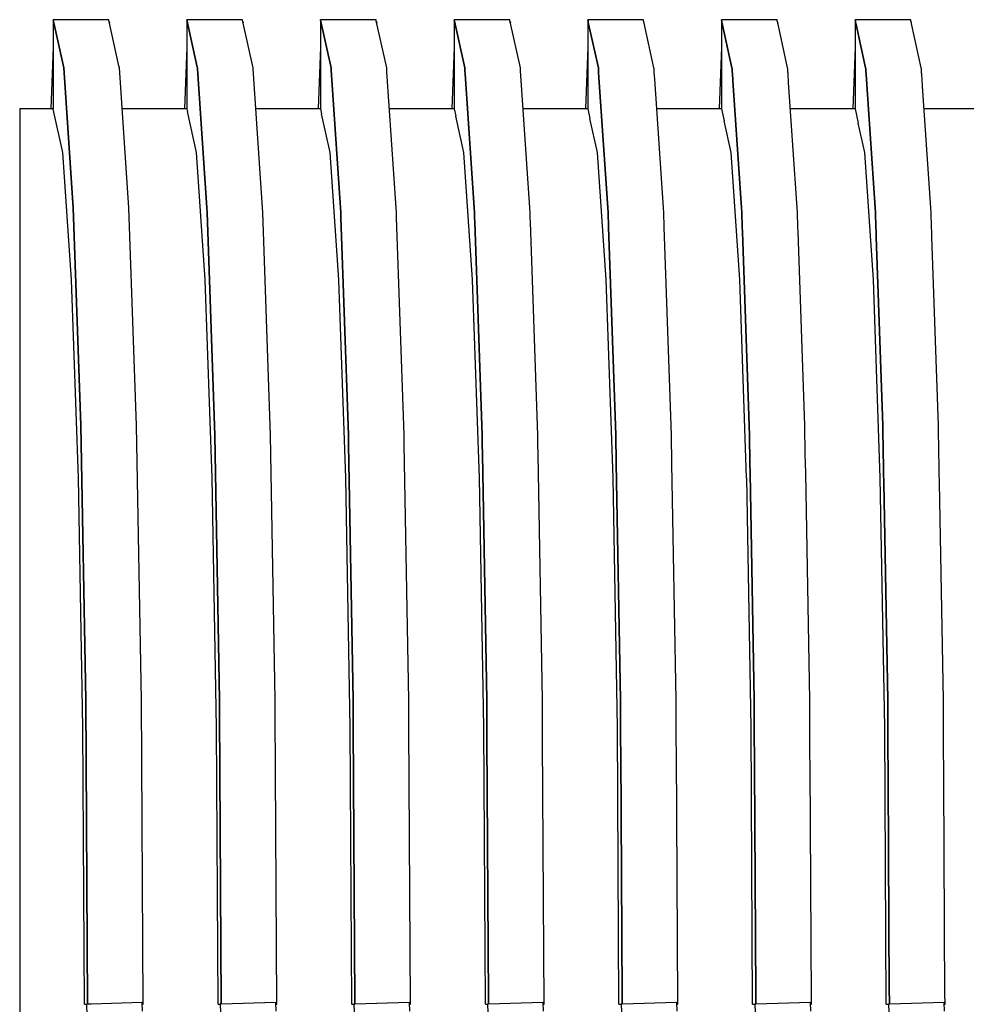
# Model space of a CAD drawing. Units: millimetres. Extents: x -197293 to -86482, y -114624 to 37060.
# Drawn here: x -157553 to -157549, y -105835 to -105831 of the extents above; entities that cross this region are included whole.
import ezdxf

# ---------------------------------------------------------------- set-up
doc = ezdxf.new("R2010")
doc.units = ezdxf.units.MM
doc.layers.add('L_Vaillant_Logo_weiss__RFER__0', color=7, linetype='Continuous')
doc.layers.add('Vaillant_HEIZ', color=7, linetype='Continuous')

# ---------------------------------------------------------------- blocks, each defined once
blk = doc.blocks.new('Block_Picture__20733')
at = {"layer": 'Vaillant_HEIZ'}
for p, q in [((0.499939, 1099.2585), (0.45, 1099.2585)), ((0.45, 1099.2585), (0.583642, 1098.651984)), ((0.583642, 1098.651984), (0.45, 1099.2585)), ((0.45, 1099.2585), (0.45, 1098.0585)), ((1.199543, 1099.2585), (0.499939, 1099.2585)), ((1.200457, 1099.254352), (1.199543, 1099.2585)), ((1.336539, 1098.636765), (1.200457, 1099.254352)), ((1.212251, 1099.224249), (1.20705, 1099.224431)), ((1.211545, 1099.204029), (1.212251, 1099.224249)), ((2.971273, 1099.2585), (2.25, 1099.2585)), ((2.25, 1099.2585), (2.390594, 1098.620435)), ((2.390594, 1098.620435), (2.25, 1099.2585)), ((2.25, 1099.2585), (2.25, 1099.248551)), ((2.25, 1099.248551), (2.25, 1098.0585)), ((2.999543, 1099.2585), (2.971273, 1099.2585)), ((2.999621, 1099.258146), (2.999543, 1099.2585)), ((3.000457, 1099.254352), (2.999621, 1099.258146)), ((3.142528, 1098.609583), (3.000457, 1099.254352)), ((3.012251, 1099.224249), (3.00705, 1099.224431)), ((3.011545, 1099.204029), (3.012251, 1099.224249)), ((4.771273, 1099.2585), (4.05, 1099.2585)), ((4.05, 1099.2585), (4.0513, 1099.252602)), ((4.0513, 1099.252602), (4.05, 1099.2585)), ((4.05, 1099.2585), (4.05, 1099.248551)), ((4.05, 1099.248551), (4.05, 1099.233672)), ((4.05, 1099.233672), (4.05, 1098.0585)), ((4.0513, 1099.252602), (4.192985, 1098.609583)), ((4.192985, 1098.609583), (4.0513, 1099.252602)), ((4.799543, 1099.2585), (4.771273, 1099.2585)), ((4.799621, 1099.258146), (4.799543, 1099.2585)), ((4.800457, 1099.254352), (4.799621, 1099.258146)), ((4.802911, 1099.243213), (4.800457, 1099.254352)), ((4.942528, 1098.609583), (4.802911, 1099.243213)), ((4.812251, 1099.224249), (4.80705, 1099.224431)), ((4.811545, 1099.204029), (4.811652, 1099.207075)), ((4.811652, 1099.207075), (4.812251, 1099.224249)), ((6.571273, 1099.2585), (5.85, 1099.2585)), ((5.85, 1099.2585), (5.8513, 1099.252602)), ((5.8513, 1099.252602), (5.85, 1099.2585)), ((5.85, 1099.2585), (5.85, 1099.248551)), ((5.85, 1099.248551), (5.85, 1099.233672)), ((5.85, 1099.233672), (5.85, 1099.170815)), ((5.85, 1099.170815), (5.85, 1098.0585)), ((5.8513, 1099.252602), (5.85459, 1099.237669)), ((5.85459, 1099.237669), (5.8513, 1099.252602)), ((5.85459, 1099.237669), (5.992985, 1098.609583)), ((5.992985, 1098.609583), (5.85459, 1099.237669)), ((6.599543, 1099.2585), (6.571273, 1099.2585)), ((6.599621, 1099.258146), (6.599543, 1099.2585)), ((6.600457, 1099.254352), (6.599621, 1099.258146)), ((6.602911, 1099.243213), (6.600457, 1099.254352)), ((6.606202, 1099.228281), (6.602911, 1099.243213)), ((6.742528, 1098.609583), (6.606202, 1099.228281)), ((6.612251, 1099.224249), (6.60705, 1099.224431)), ((6.611545, 1099.204029), (6.611652, 1099.207075)), ((6.611652, 1099.207075), (6.612251, 1099.224249)), ((8.371273, 1099.2585), (7.65, 1099.2585)), ((7.65, 1099.2585), (7.6513, 1099.252602)), ((7.6513, 1099.252602), (7.65, 1099.2585)), ((7.65, 1099.2585), (7.65, 1099.248551)), ((7.65, 1099.248551), (7.65, 1099.233672)), ((7.65, 1099.233672), (7.65, 1099.170815)), ((7.65, 1099.170815), (7.65, 1099.107959)), ((7.6513, 1099.252602), (7.65459, 1099.237669)), ((7.65459, 1099.237669), (7.6513, 1099.252602)), ((7.65459, 1099.237669), (7.65788, 1099.222736)), ((7.65788, 1099.222736), (7.65459, 1099.237669)), ((7.65788, 1099.222736), (7.792985, 1098.609583)), ((7.792985, 1098.609583), (7.65788, 1099.222736)), ((8.399543, 1099.2585), (8.371273, 1099.2585)), ((8.399621, 1099.258146), (8.399543, 1099.2585)), ((8.400457, 1099.254352), (8.399621, 1099.258146)), ((8.402911, 1099.243213), (8.400457, 1099.254352)), ((8.406202, 1099.228281), (8.402911, 1099.243213)), ((8.409492, 1099.213348), (8.406202, 1099.228281)), ((8.412251, 1099.224249), (8.40705, 1099.224431)), ((8.542528, 1098.609583), (8.409492, 1099.213348)), ((8.411545, 1099.204029), (8.411652, 1099.207075)), ((8.411652, 1099.207075), (8.412251, 1099.224249)), ((10.171273, 1099.2585), (9.45, 1099.2585)), ((9.45, 1099.2585), (9.4513, 1099.252602)), ((9.4513, 1099.252602), (9.45, 1099.2585)), ((9.45, 1099.2585), (9.45, 1099.248551)), ((9.45, 1099.248551), (9.45, 1099.233672)), ((9.45, 1099.233672), (9.45, 1099.170815)), ((9.45, 1099.170815), (9.45, 1099.107959)), ((9.4513, 1099.252602), (9.45459, 1099.237669)), ((9.45459, 1099.237669), (9.4513, 1099.252602)), ((9.45459, 1099.237669), (9.45788, 1099.222736)), ((9.45788, 1099.222736), (9.45459, 1099.237669)), ((9.45788, 1099.222736), (9.461171, 1099.207804)), ((9.461171, 1099.207804), (9.45788, 1099.222736)), ((9.461171, 1099.207804), (9.592985, 1098.609583)), ((9.592985, 1098.609583), (9.461171, 1099.207804)), ((10.199543, 1099.2585), (10.171273, 1099.2585)), ((10.199621, 1099.258146), (10.199543, 1099.2585)), ((10.200457, 1099.254352), (10.199621, 1099.258146)), ((10.202911, 1099.243213), (10.200457, 1099.254352)), ((10.206202, 1099.228281), (10.202911, 1099.243213)), ((10.209492, 1099.213348), (10.206202, 1099.228281)), ((10.212251, 1099.224249), (10.20705, 1099.224431)), ((10.212782, 1099.198415), (10.209492, 1099.213348)), ((10.211545, 1099.204029), (10.211652, 1099.207075)), ((10.211652, 1099.207075), (10.212251, 1099.224249)), ((10.342528, 1098.609583), (10.212782, 1099.198415)), ((11.971273, 1099.2585), (11.25, 1099.2585)), ((11.25, 1099.2585), (11.2513, 1099.252602)), ((11.2513, 1099.252602), (11.25, 1099.2585)), ((11.25, 1099.2585), (11.25, 1099.248551)), ((11.25, 1099.248551), (11.25, 1099.233672)), ((11.25, 1099.233672), (11.25, 1099.170815)), ((11.25, 1099.170815), (11.25, 1099.107959)), ((11.2513, 1099.252602), (11.25459, 1099.237669)), ((11.25459, 1099.237669), (11.2513, 1099.252602)), ((11.25459, 1099.237669), (11.25788, 1099.222736)), ((11.25788, 1099.222736), (11.25459, 1099.237669)), ((11.25788, 1099.222736), (11.261171, 1099.207804)), ((11.261171, 1099.207804), (11.25788, 1099.222736)), ((11.261171, 1099.207804), (11.264461, 1099.192871)), ((11.264461, 1099.192871), (11.261171, 1099.207804)), ((11.264461, 1099.192871), (11.392985, 1098.609583)), ((11.392985, 1098.609583), (11.264461, 1099.192871)), ((11.999543, 1099.2585), (11.971273, 1099.2585)), ((11.999621, 1099.258146), (11.999543, 1099.2585)), ((12.000457, 1099.254352), (11.999621, 1099.258146)), ((12.002911, 1099.243213), (12.000457, 1099.254352)), ((12.006202, 1099.228281), (12.002911, 1099.243213)), ((12.009492, 1099.213348), (12.006202, 1099.228281)), ((12.012251, 1099.224249), (12.00705, 1099.224431)), ((12.012782, 1099.198415), (12.009492, 1099.213348)), ((12.011545, 1099.204029), (12.011652, 1099.207075)), ((12.011652, 1099.207075), (12.012251, 1099.224249)), ((12.016073, 1099.183483), (12.012782, 1099.198415)), ((12.142528, 1098.609583), (12.016073, 1099.183483)), ((7.65, 1099.107959), (7.65, 1098.0585)), ((9.45, 1099.107959), (9.45, 1099.045102)), ((9.45, 1099.045102), (9.45, 1098.0585)), ((11.25, 1099.107959), (11.25, 1099.045102)), ((11.25, 1099.045102), (11.25, 1098.982246)), ((0.45, 1098.8865), (0.421086, 1098.0585)), ((2.25, 1098.8865), (2.221086, 1098.0585)), ((4.05, 1098.8865), (4.021086, 1098.0585)), ((5.85, 1098.8865), (5.821086, 1098.0585)), ((7.65, 1098.8865), (7.621086, 1098.0585)), ((9.45, 1098.8865), (9.421086, 1098.0585)), ((11.25, 1098.8865), (11.221086, 1098.0585)), ((11.25, 1098.982246), (11.25, 1098.0585)), ((0.583642, 1098.651984), (0.592985, 1098.609583)), ((0.592985, 1098.609583), (0.583642, 1098.651984)), ((0.592985, 1098.609583), (0.721973, 1096.726352)), ((0.721973, 1096.726352), (0.592985, 1098.609583)), ((1.342528, 1098.609583), (1.336539, 1098.636765)), ((1.471516, 1096.726352), (1.342528, 1098.609583)), ((2.390594, 1098.620435), (2.392985, 1098.609583)), ((2.392985, 1098.609583), (2.390594, 1098.620435)), ((2.392985, 1098.609583), (2.393974, 1098.595146)), ((2.393974, 1098.595146), (2.392985, 1098.609583)), ((3.142983, 1098.602932), (3.142528, 1098.609583)), ((3.143517, 1098.595146), (3.142983, 1098.602932)), ((4.192985, 1098.609583), (4.193974, 1098.595146)), ((4.193974, 1098.595146), (4.192985, 1098.609583)), ((4.943517, 1098.595146), (4.942528, 1098.609583)), ((5.992985, 1098.609583), (5.993974, 1098.595146)), ((5.993974, 1098.595146), (5.992985, 1098.609583)), ((6.743517, 1098.595146), (6.742528, 1098.609583)), ((7.792985, 1098.609583), (7.793974, 1098.595146)), ((7.793974, 1098.595146), (7.792985, 1098.609583)), ((8.543517, 1098.595146), (8.542528, 1098.609583)), ((9.592985, 1098.609583), (9.593974, 1098.595146)), ((9.593974, 1098.595146), (9.592985, 1098.609583)), ((10.343517, 1098.595146), (10.342528, 1098.609583)), ((11.392985, 1098.609583), (11.393974, 1098.595146)), ((11.393974, 1098.595146), (11.392985, 1098.609583)), ((12.143517, 1098.595146), (12.142528, 1098.609583)), ((2.393974, 1098.595146), (2.521973, 1096.726352)), ((2.521973, 1096.726352), (2.393974, 1098.595146)), ((3.271516, 1096.726352), (3.143517, 1098.595146)), ((4.193974, 1098.595146), (4.194962, 1098.580709)), ((4.194962, 1098.580709), (4.193974, 1098.595146)), ((4.194962, 1098.580709), (4.195143, 1098.578068)), ((4.195143, 1098.578068), (4.194962, 1098.580709)), ((4.195143, 1098.578068), (4.321973, 1096.726352)), ((4.321973, 1096.726352), (4.195143, 1098.578068)), ((4.944506, 1098.580709), (4.943517, 1098.595146)), ((4.946274, 1098.554893), (4.944506, 1098.580709)), ((5.071516, 1096.726352), (4.946274, 1098.554893)), ((5.993974, 1098.595146), (5.994962, 1098.580709)), ((5.994962, 1098.580709), (5.993974, 1098.595146)), ((5.994962, 1098.580709), (5.995951, 1098.566272)), ((5.995951, 1098.566272), (5.994962, 1098.580709)), ((5.995951, 1098.566272), (5.998434, 1098.530029)), ((5.998434, 1098.530029), (5.995951, 1098.566272)), ((5.998434, 1098.530029), (6.121973, 1096.726352)), ((6.121973, 1096.726352), (5.998434, 1098.530029)), ((6.744506, 1098.580709), (6.743517, 1098.595146)), ((6.745494, 1098.566272), (6.744506, 1098.580709)), ((6.749564, 1098.506855), (6.745494, 1098.566272)), ((6.871516, 1096.726352), (6.749564, 1098.506855)), ((7.793974, 1098.595146), (7.794962, 1098.580709)), ((7.794962, 1098.580709), (7.793974, 1098.595146)), ((7.794962, 1098.580709), (7.795951, 1098.566272)), ((7.795951, 1098.566272), (7.794962, 1098.580709)), ((7.795951, 1098.566272), (7.79694, 1098.551835)), ((7.79694, 1098.551835), (7.795951, 1098.566272)), ((7.79694, 1098.551835), (7.801724, 1098.48199)), ((7.801724, 1098.48199), (7.79694, 1098.551835)), ((7.801724, 1098.48199), (7.921973, 1096.726352)), ((7.921973, 1096.726352), (7.801724, 1098.48199)), ((8.544506, 1098.580709), (8.543517, 1098.595146)), ((8.545494, 1098.566272), (8.544506, 1098.580709)), ((8.546483, 1098.551835), (8.545494, 1098.566272)), ((8.552854, 1098.458816), (8.546483, 1098.551835)), ((9.593974, 1098.595146), (9.594962, 1098.580709)), ((9.594962, 1098.580709), (9.593974, 1098.595146)), ((9.594962, 1098.580709), (9.595951, 1098.566272)), ((9.595951, 1098.566272), (9.594962, 1098.580709)), ((9.595951, 1098.566272), (9.59694, 1098.551835)), ((9.59694, 1098.551835), (9.595951, 1098.566272)), ((9.59694, 1098.551835), (9.597929, 1098.537397)), ((9.597929, 1098.537397), (9.59694, 1098.551835)), ((9.597929, 1098.537397), (9.605014, 1098.433951)), ((9.605014, 1098.433951), (9.597929, 1098.537397)), ((10.344506, 1098.580709), (10.343517, 1098.595146)), ((10.345494, 1098.566272), (10.344506, 1098.580709)), ((10.346483, 1098.551835), (10.345494, 1098.566272)), ((10.347472, 1098.537397), (10.346483, 1098.551835)), ((10.356145, 1098.410777), (10.347472, 1098.537397)), ((11.393974, 1098.595146), (11.394962, 1098.580709)), ((11.394962, 1098.580709), (11.393974, 1098.595146)), ((11.394962, 1098.580709), (11.395951, 1098.566272)), ((11.395951, 1098.566272), (11.394962, 1098.580709)), ((11.395951, 1098.566272), (11.39694, 1098.551835)), ((11.39694, 1098.551835), (11.395951, 1098.566272)), ((11.39694, 1098.551835), (11.397929, 1098.537397)), ((11.397929, 1098.537397), (11.39694, 1098.551835)), ((11.397929, 1098.537397), (11.398918, 1098.52296)), ((11.398918, 1098.52296), (11.397929, 1098.537397)), ((11.398918, 1098.52296), (11.408305, 1098.385913)), ((11.408305, 1098.385913), (11.398918, 1098.52296)), ((12.144506, 1098.580709), (12.143517, 1098.595146)), ((12.145494, 1098.566272), (12.144506, 1098.580709)), ((12.146483, 1098.551835), (12.145494, 1098.566272)), ((12.147472, 1098.537397), (12.146483, 1098.551835)), ((12.148461, 1098.52296), (12.147472, 1098.537397)), ((12.159435, 1098.362739), (12.148461, 1098.52296)), ((8.671516, 1096.726352), (8.552854, 1098.458816)), ((9.605014, 1098.433951), (9.721973, 1096.726352)), ((9.721973, 1096.726352), (9.605014, 1098.433951)), ((10.471516, 1096.726352), (10.356145, 1098.410777)), ((11.408305, 1098.385913), (11.521973, 1096.726352)), ((11.521973, 1096.726352), (11.408305, 1098.385913)), ((12.271516, 1096.726352), (12.159435, 1098.362739)), ((0.210472, 1098.0585), (0, 1098.0585)), ((0, 1098.0585), (0, 1097.468315)), ((0.45, 1098.0585), (0.210472, 1098.0585)), ((0.45, 1098.0585), (0.450925, 1098.054303)), ((0.580047, 1097.468657), (0.450925, 1098.054303)), ((2.25, 1098.0585), (1.380273, 1098.0585)), ((2.25, 1098.0585), (2.257879, 1098.022763)), ((2.380047, 1097.468657), (2.257879, 1098.022763)), ((4.05, 1098.0585), (3.180273, 1098.0585)), ((4.05, 1098.0585), (4.064833, 1097.991223)), ((4.180047, 1097.468657), (4.064833, 1097.991223)), ((5.85, 1098.0585), (4.980273, 1098.0585)), ((5.85, 1098.0585), (5.871787, 1097.959683)), ((5.980047, 1097.468657), (5.871787, 1097.959683)), ((7.65, 1098.0585), (6.780273, 1098.0585)), ((7.65, 1098.0585), (7.678741, 1097.928143)), ((9.45, 1098.0585), (8.580273, 1098.0585)), ((9.45, 1098.0585), (9.485695, 1097.896603)), ((11.25, 1098.0585), (10.380273, 1098.0585)), ((11.25, 1098.0585), (11.292649, 1097.865063)), ((13.05, 1098.0585), (12.180273, 1098.0585)), ((7.780047, 1097.468657), (7.678741, 1097.928143)), ((9.580047, 1097.468657), (9.485695, 1097.896603)), ((11.380047, 1097.468657), (11.292649, 1097.865063)), ((0, 1097.468315), (0, 1095.755531)), ((0.580123, 1097.468315), (0.580047, 1097.468657)), ((0.697398, 1095.757137), (0.580123, 1097.468315)), ((2.380123, 1097.468315), (2.380047, 1097.468657)), ((2.497398, 1095.757137), (2.380123, 1097.468315)), ((4.180123, 1097.468315), (4.180047, 1097.468657)), ((4.297398, 1095.757137), (4.180123, 1097.468315)), ((5.980123, 1097.468315), (5.980047, 1097.468657)), ((6.097398, 1095.757137), (5.980123, 1097.468315)), ((7.780123, 1097.468315), (7.780047, 1097.468657)), ((7.897398, 1095.757137), (7.780123, 1097.468315)), ((9.580123, 1097.468315), (9.580047, 1097.468657)), ((9.697398, 1095.757137), (9.580123, 1097.468315)), ((11.380123, 1097.468315), (11.380047, 1097.468657)), ((11.497398, 1095.757137), (11.380123, 1097.468315)), ((0.721973, 1096.726352), (0.824339, 1093.793151)), ((0.824339, 1093.793151), (0.721973, 1096.726352)), ((1.573882, 1093.793151), (1.471516, 1096.726352)), ((2.521973, 1096.726352), (2.524251, 1096.661093)), ((2.524251, 1096.661093), (2.521973, 1096.726352)), ((2.524251, 1096.661093), (2.624339, 1093.793151)), ((2.624339, 1093.793151), (2.524251, 1096.661093)), ((3.273794, 1096.661093), (3.271516, 1096.726352)), ((3.373882, 1093.793151), (3.273794, 1096.661093)), ((4.321973, 1096.726352), (4.324251, 1096.661093)), ((4.324251, 1096.661093), (4.321973, 1096.726352)), ((4.324251, 1096.661093), (4.326528, 1096.595835)), ((4.326528, 1096.595835), (4.324251, 1096.661093)), ((5.073794, 1096.661093), (5.071516, 1096.726352)), ((5.076071, 1096.595835), (5.073794, 1096.661093)), ((6.121973, 1096.726352), (6.124251, 1096.661093)), ((6.124251, 1096.661093), (6.121973, 1096.726352)), ((6.124251, 1096.661093), (6.126528, 1096.595835)), ((6.126528, 1096.595835), (6.124251, 1096.661093)), ((6.873794, 1096.661093), (6.871516, 1096.726352)), ((6.876071, 1096.595835), (6.873794, 1096.661093)), ((7.921973, 1096.726352), (7.924251, 1096.661093)), ((7.924251, 1096.661093), (7.921973, 1096.726352)), ((7.924251, 1096.661093), (7.926528, 1096.595835)), ((7.926528, 1096.595835), (7.924251, 1096.661093)), ((8.673794, 1096.661093), (8.671516, 1096.726352)), ((8.676071, 1096.595835), (8.673794, 1096.661093)), ((9.721973, 1096.726352), (9.724251, 1096.661093)), ((9.724251, 1096.661093), (9.721973, 1096.726352)), ((9.724251, 1096.661093), (9.726528, 1096.595835)), ((9.726528, 1096.595835), (9.724251, 1096.661093)), ((10.473794, 1096.661093), (10.471516, 1096.726352)), ((10.476071, 1096.595835), (10.473794, 1096.661093)), ((11.521973, 1096.726352), (11.524251, 1096.661093)), ((11.524251, 1096.661093), (11.521973, 1096.726352)), ((11.524251, 1096.661093), (11.526528, 1096.595835)), ((11.526528, 1096.595835), (11.524251, 1096.661093)), ((12.273794, 1096.661093), (12.271516, 1096.726352)), ((12.276071, 1096.595835), (12.273794, 1096.661093)), ((4.326528, 1096.595835), (4.424339, 1093.793151)), ((4.424339, 1093.793151), (4.326528, 1096.595835)), ((5.173882, 1093.793151), (5.076071, 1096.595835)), ((6.126528, 1096.595835), (6.128805, 1096.530577)), ((6.128805, 1096.530577), (6.126528, 1096.595835)), ((6.128805, 1096.530577), (6.224339, 1093.793151)), ((6.224339, 1093.793151), (6.128805, 1096.530577)), ((6.878349, 1096.530577), (6.876071, 1096.595835)), ((6.973882, 1093.793151), (6.878349, 1096.530577)), ((7.926528, 1096.595835), (7.928805, 1096.530577)), ((7.928805, 1096.530577), (7.926528, 1096.595835)), ((7.928805, 1096.530577), (7.931083, 1096.465319)), ((7.931083, 1096.465319), (7.928805, 1096.530577)), ((8.678349, 1096.530577), (8.676071, 1096.595835)), ((8.680626, 1096.465319), (8.678349, 1096.530577)), ((9.726528, 1096.595835), (9.728805, 1096.530577)), ((9.728805, 1096.530577), (9.726528, 1096.595835)), ((9.728805, 1096.530577), (9.731083, 1096.465319)), ((9.731083, 1096.465319), (9.728805, 1096.530577)), ((10.478349, 1096.530577), (10.476071, 1096.595835)), ((10.480626, 1096.465319), (10.478349, 1096.530577)), ((11.526528, 1096.595835), (11.528805, 1096.530577)), ((11.528805, 1096.530577), (11.526528, 1096.595835)), ((11.528805, 1096.530577), (11.531083, 1096.465319)), ((11.531083, 1096.465319), (11.528805, 1096.530577)), ((12.278349, 1096.530577), (12.276071, 1096.595835)), ((12.280626, 1096.465319), (12.278349, 1096.530577)), ((7.931083, 1096.465319), (8.024339, 1093.793151)), ((8.024339, 1093.793151), (7.931083, 1096.465319)), ((8.773882, 1093.793151), (8.680626, 1096.465319)), ((9.731083, 1096.465319), (9.73336, 1096.40006)), ((9.73336, 1096.40006), (9.731083, 1096.465319)), ((9.73336, 1096.40006), (9.824339, 1093.793151)), ((9.824339, 1093.793151), (9.73336, 1096.40006)), ((10.482903, 1096.40006), (10.480626, 1096.465319)), ((10.573882, 1093.793151), (10.482903, 1096.40006)), ((11.531083, 1096.465319), (11.53336, 1096.40006)), ((11.53336, 1096.40006), (11.531083, 1096.465319)), ((11.53336, 1096.40006), (11.535638, 1096.334802)), ((11.535638, 1096.334802), (11.53336, 1096.40006)), ((12.282903, 1096.40006), (12.280626, 1096.465319)), ((12.285181, 1096.334802), (12.282903, 1096.40006)), ((11.535638, 1096.334802), (11.624339, 1093.793151)), ((11.624339, 1093.793151), (11.535638, 1096.334802)), ((12.373882, 1093.793151), (12.285181, 1096.334802)), ((0, 1095.755531), (0, 1093.087808)), ((0.697508, 1095.755531), (0.697398, 1095.757137)), ((0.790578, 1093.09031), (0.697508, 1095.755531)), ((2.497508, 1095.755531), (2.497398, 1095.757137)), ((2.590578, 1093.09031), (2.497508, 1095.755531)), ((4.297508, 1095.755531), (4.297398, 1095.757137)), ((4.390578, 1093.09031), (4.297508, 1095.755531)), ((6.097508, 1095.755531), (6.097398, 1095.757137)), ((6.190578, 1093.09031), (6.097508, 1095.755531)), ((7.897508, 1095.755531), (7.897398, 1095.757137)), ((7.990578, 1093.09031), (7.897508, 1095.755531)), ((9.697508, 1095.755531), (9.697398, 1095.757137)), ((9.790578, 1093.09031), (9.697508, 1095.755531)), ((11.497508, 1095.755531), (11.497398, 1095.757137)), ((11.590578, 1093.09031), (11.497508, 1095.755531)), ((0.824339, 1093.793151), (0.890062, 1090.097102)), ((0.890062, 1090.097102), (0.824339, 1093.793151)), ((1.639605, 1090.097102), (1.573882, 1093.793151)), ((2.624339, 1093.793151), (2.626616, 1093.665074)), ((2.626616, 1093.665074), (2.624339, 1093.793151)), ((3.376159, 1093.665074), (3.373882, 1093.793151)), ((4.424339, 1093.793151), (4.426616, 1093.665074)), ((4.426616, 1093.665074), (4.424339, 1093.793151)), ((5.176159, 1093.665074), (5.173882, 1093.793151)), ((6.224339, 1093.793151), (6.226616, 1093.665074)), ((6.226616, 1093.665074), (6.224339, 1093.793151)), ((6.976159, 1093.665074), (6.973882, 1093.793151)), ((8.024339, 1093.793151), (8.026616, 1093.665074)), ((8.026616, 1093.665074), (8.024339, 1093.793151)), ((8.776159, 1093.665074), (8.773882, 1093.793151)), ((9.824339, 1093.793151), (9.826616, 1093.665074)), ((9.826616, 1093.665074), (9.824339, 1093.793151)), ((10.576159, 1093.665074), (10.573882, 1093.793151)), ((11.624339, 1093.793151), (11.626616, 1093.665074)), ((11.626616, 1093.665074), (11.624339, 1093.793151)), ((12.376159, 1093.665074), (12.373882, 1093.793151)), ((2.626616, 1093.665074), (2.690062, 1090.097102)), ((2.690062, 1090.097102), (2.626616, 1093.665074)), ((3.439605, 1090.097102), (3.376159, 1093.665074)), ((4.426616, 1093.665074), (4.428894, 1093.536998)), ((4.428894, 1093.536998), (4.426616, 1093.665074)), ((5.178437, 1093.536998), (5.176159, 1093.665074)), ((6.226616, 1093.665074), (6.228894, 1093.536998)), ((6.228894, 1093.536998), (6.226616, 1093.665074)), ((6.978437, 1093.536998), (6.976159, 1093.665074)), ((8.026616, 1093.665074), (8.028894, 1093.536998)), ((8.028894, 1093.536998), (8.026616, 1093.665074)), ((8.778437, 1093.536998), (8.776159, 1093.665074)), ((9.826616, 1093.665074), (9.828894, 1093.536998)), ((9.828894, 1093.536998), (9.826616, 1093.665074)), ((10.578437, 1093.536998), (10.576159, 1093.665074)), ((11.626616, 1093.665074), (11.628894, 1093.536998)), ((11.628894, 1093.536998), (11.626616, 1093.665074)), ((12.378437, 1093.536998), (12.376159, 1093.665074)), ((4.428894, 1093.536998), (4.490062, 1090.097102)), ((4.490062, 1090.097102), (4.428894, 1093.536998)), ((5.239605, 1090.097102), (5.178437, 1093.536998)), ((6.228894, 1093.536998), (6.231171, 1093.408921)), ((6.231171, 1093.408921), (6.228894, 1093.536998)), ((6.980714, 1093.408921), (6.978437, 1093.536998)), ((8.028894, 1093.536998), (8.031171, 1093.408921)), ((8.031171, 1093.408921), (8.028894, 1093.536998)), ((8.780714, 1093.408921), (8.778437, 1093.536998)), ((9.828894, 1093.536998), (9.831171, 1093.408921)), ((9.831171, 1093.408921), (9.828894, 1093.536998)), ((10.580714, 1093.408921), (10.578437, 1093.536998)), ((11.628894, 1093.536998), (11.631171, 1093.408921)), ((11.631171, 1093.408921), (11.628894, 1093.536998)), ((12.380714, 1093.408921), (12.378437, 1093.536998)), ((6.231171, 1093.408921), (6.290062, 1090.097102)), ((6.290062, 1090.097102), (6.231171, 1093.408921)), ((7.039605, 1090.097102), (6.980714, 1093.408921)), ((8.031171, 1093.408921), (8.033449, 1093.280845)), ((8.033449, 1093.280845), (8.031171, 1093.408921)), ((8.782992, 1093.280845), (8.780714, 1093.408921)), ((9.831171, 1093.408921), (9.833449, 1093.280845)), ((9.833449, 1093.280845), (9.831171, 1093.408921)), ((10.582992, 1093.280845), (10.580714, 1093.408921)), ((11.631171, 1093.408921), (11.633449, 1093.280845)), ((11.633449, 1093.280845), (11.631171, 1093.408921)), ((12.382992, 1093.280845), (12.380714, 1093.408921)), ((8.033449, 1093.280845), (8.090062, 1090.097102)), ((8.090062, 1090.097102), (8.033449, 1093.280845)), ((8.839605, 1090.097102), (8.782992, 1093.280845)), ((9.833449, 1093.280845), (9.835726, 1093.152769)), ((9.835726, 1093.152769), (9.833449, 1093.280845)), ((10.585269, 1093.152769), (10.582992, 1093.280845)), ((11.633449, 1093.280845), (11.635726, 1093.152769)), ((11.635726, 1093.152769), (11.633449, 1093.280845)), ((12.385269, 1093.152769), (12.382992, 1093.280845)), ((0, 1093.087808), (0, 1089.726281)), ((0.790666, 1093.087808), (0.790578, 1093.09031)), ((0.850442, 1089.72823), (0.790666, 1093.087808)), ((2.590666, 1093.087808), (2.590578, 1093.09031)), ((2.650442, 1089.72823), (2.590666, 1093.087808)), ((4.390666, 1093.087808), (4.390578, 1093.09031)), ((4.450442, 1089.72823), (4.390666, 1093.087808)), ((6.190666, 1093.087808), (6.190578, 1093.09031)), ((6.250442, 1089.72823), (6.190666, 1093.087808)), ((7.990666, 1093.087808), (7.990578, 1093.09031)), ((8.050442, 1089.72823), (7.990666, 1093.087808)), ((9.790666, 1093.087808), (9.790578, 1093.09031)), ((9.850442, 1089.72823), (9.790666, 1093.087808)), ((9.835726, 1093.152769), (9.890062, 1090.097102)), ((9.890062, 1090.097102), (9.835726, 1093.152769)), ((10.639605, 1090.097102), (10.585269, 1093.152769)), ((11.590666, 1093.087808), (11.590578, 1093.09031)), ((11.650442, 1089.72823), (11.590666, 1093.087808)), ((11.635726, 1093.152769), (11.638004, 1093.024692)), ((11.638004, 1093.024692), (11.635726, 1093.152769)), ((12.387547, 1093.024692), (12.385269, 1093.152769)), ((11.638004, 1093.024692), (11.690062, 1090.097102)), ((11.690062, 1090.097102), (11.638004, 1093.024692)), ((12.439605, 1090.097102), (12.387547, 1093.024692)), ((0.890062, 1090.097102), (0.912706, 1086.000444)), ((0.912706, 1086.000444), (0.890062, 1090.097102)), ((1.662251, 1086), (1.639605, 1090.097102)), ((2.690062, 1090.097102), (2.691051, 1089.918205)), ((2.691051, 1089.918205), (2.690062, 1090.097102)), ((3.440594, 1089.918205), (3.439605, 1090.097102)), ((4.490062, 1090.097102), (4.491051, 1089.918205)), ((4.491051, 1089.918205), (4.490062, 1090.097102)), ((5.240594, 1089.918205), (5.239605, 1090.097102)), ((6.290062, 1090.097102), (6.291051, 1089.918205)), ((6.291051, 1089.918205), (6.290062, 1090.097102)), ((7.040594, 1089.918205), (7.039605, 1090.097102)), ((8.090062, 1090.097102), (8.091051, 1089.918205)), ((8.091051, 1089.918205), (8.090062, 1090.097102)), ((8.840594, 1089.918205), (8.839605, 1090.097102)), ((9.890062, 1090.097102), (9.891051, 1089.918205)), ((9.891051, 1089.918205), (9.890062, 1090.097102)), ((10.640594, 1089.918205), (10.639605, 1090.097102)), ((11.690062, 1090.097102), (11.691051, 1089.918205)), ((11.691051, 1089.918205), (11.690062, 1090.097102)), ((12.440594, 1089.918205), (12.439605, 1090.097102)), ((2.691051, 1089.918205), (2.712674, 1086.006137)), ((2.712674, 1086.006137), (2.691051, 1089.918205)), ((3.462251, 1086), (3.440594, 1089.918205)), ((4.491051, 1089.918205), (4.492039, 1089.739308)), ((4.492039, 1089.739308), (4.491051, 1089.918205)), ((5.241583, 1089.739308), (5.240594, 1089.918205)), ((6.291051, 1089.918205), (6.292039, 1089.739308)), ((6.292039, 1089.739308), (6.291051, 1089.918205)), ((7.041583, 1089.739308), (7.040594, 1089.918205)), ((8.091051, 1089.918205), (8.092039, 1089.739308)), ((8.092039, 1089.739308), (8.091051, 1089.918205)), ((8.841583, 1089.739308), (8.840594, 1089.918205)), ((9.891051, 1089.918205), (9.892039, 1089.739308)), ((9.892039, 1089.739308), (9.891051, 1089.918205)), ((10.641583, 1089.739308), (10.640594, 1089.918205)), ((11.691051, 1089.918205), (11.692039, 1089.739308)), ((11.692039, 1089.739308), (11.691051, 1089.918205)), ((12.441583, 1089.739308), (12.440594, 1089.918205)), ((0, 1089.726281), (0, 1086)), ((0.850477, 1089.726281), (0.850442, 1089.72823)), ((0.871086, 1086), (0.850477, 1089.726281)), ((2.650477, 1089.726281), (2.650442, 1089.72823)), ((2.671086, 1086), (2.650477, 1089.726281)), ((4.450477, 1089.726281), (4.450442, 1089.72823)), ((4.471086, 1086), (4.450477, 1089.726281)), ((4.492039, 1089.739308), (4.512501, 1086.037562)), ((4.512501, 1086.037562), (4.492039, 1089.739308)), ((5.262251, 1086), (5.241583, 1089.739308)), ((6.250477, 1089.726281), (6.250442, 1089.72823)), ((6.271086, 1086), (6.250477, 1089.726281)), ((6.292039, 1089.739308), (6.293028, 1089.560411)), ((6.293028, 1089.560411), (6.292039, 1089.739308)), ((7.042571, 1089.560411), (7.041583, 1089.739308)), ((8.050477, 1089.726281), (8.050442, 1089.72823)), ((8.071086, 1086), (8.050477, 1089.726281)), ((8.092039, 1089.739308), (8.093028, 1089.560411)), ((8.093028, 1089.560411), (8.092039, 1089.739308)), ((8.842571, 1089.560411), (8.841583, 1089.739308)), ((9.850477, 1089.726281), (9.850442, 1089.72823)), ((9.871086, 1086), (9.850477, 1089.726281)), ((9.892039, 1089.739308), (9.893028, 1089.560411)), ((9.893028, 1089.560411), (9.892039, 1089.739308)), ((10.642571, 1089.560411), (10.641583, 1089.739308)), ((11.650477, 1089.726281), (11.650442, 1089.72823)), ((11.671086, 1086), (11.650477, 1089.726281)), ((11.692039, 1089.739308), (11.693028, 1089.560411)), ((11.693028, 1089.560411), (11.692039, 1089.739308)), ((12.442571, 1089.560411), (12.441583, 1089.739308)), ((6.293028, 1089.560411), (6.312327, 1086.068987)), ((6.312327, 1086.068987), (6.293028, 1089.560411)), ((7.062251, 1086), (7.042571, 1089.560411)), ((8.093028, 1089.560411), (8.094017, 1089.381514)), ((8.094017, 1089.381514), (8.093028, 1089.560411)), ((8.84356, 1089.381514), (8.842571, 1089.560411)), ((9.893028, 1089.560411), (9.894017, 1089.381514)), ((9.894017, 1089.381514), (9.893028, 1089.560411)), ((10.64356, 1089.381514), (10.642571, 1089.560411)), ((11.693028, 1089.560411), (11.694017, 1089.381514)), ((11.694017, 1089.381514), (11.693028, 1089.560411)), ((12.44356, 1089.381514), (12.442571, 1089.560411)), ((8.094017, 1089.381514), (8.112153, 1086.100412)), ((8.112153, 1086.100412), (8.094017, 1089.381514)), ((8.862081, 1086.030827), (8.84356, 1089.381514)), ((9.894017, 1089.381514), (9.895006, 1089.202616)), ((9.895006, 1089.202616), (9.894017, 1089.381514)), ((10.644549, 1089.202616), (10.64356, 1089.381514)), ((11.694017, 1089.381514), (11.695006, 1089.202616)), ((11.695006, 1089.202616), (11.694017, 1089.381514)), ((12.444549, 1089.202616), (12.44356, 1089.381514)), ((9.895006, 1089.202616), (9.91198, 1086.131838)), ((9.91198, 1086.131838), (9.895006, 1089.202616)), ((10.661907, 1086.062252), (10.644549, 1089.202616)), ((11.695006, 1089.202616), (11.695995, 1089.023719)), ((11.695995, 1089.023719), (11.695006, 1089.202616)), ((12.445538, 1089.023719), (12.444549, 1089.202616)), ((11.695995, 1089.023719), (11.711806, 1086.163263)), ((11.711806, 1086.163263), (11.695995, 1089.023719)), ((12.461734, 1086.093677), (12.445538, 1089.023719)), ((11.711806, 1086.163263), (11.71198, 1086.131838)), ((11.71198, 1086.131838), (11.711806, 1086.163263)), ((1.649543, 1086.026174), (0.96299, 1086.0022)), ((1.653741, 1085.905964), (1.649543, 1086.026174)), ((2.712674, 1086.006137), (2.712706, 1086.000444)), ((2.712706, 1086.000444), (2.712674, 1086.006137)), ((3.449543, 1086.026174), (2.71299, 1086.000454)), ((3.453741, 1085.905964), (3.449543, 1086.026174)), ((4.512501, 1086.037562), (4.512674, 1086.006137)), ((4.512674, 1086.006137), (4.512501, 1086.037562)), ((4.512674, 1086.006137), (4.512706, 1086.000444)), ((4.512706, 1086.000444), (4.512674, 1086.006137)), ((5.249543, 1086.026174), (4.51299, 1086.000454)), ((5.253741, 1085.905964), (5.249543, 1086.026174)), ((6.312327, 1086.068987), (6.312501, 1086.037562)), ((6.312501, 1086.037562), (6.312327, 1086.068987)), ((6.312501, 1086.037562), (6.312674, 1086.006137)), ((6.312674, 1086.006137), (6.312501, 1086.037562)), ((6.312674, 1086.006137), (6.312706, 1086.000444)), ((6.312706, 1086.000444), (6.312674, 1086.006137)), ((7.049543, 1086.026174), (6.31299, 1086.000454)), ((7.053741, 1085.905964), (7.049543, 1086.026174)), ((8.112153, 1086.100412), (8.112327, 1086.068987)), ((8.112327, 1086.068987), (8.112153, 1086.100412)), ((8.112327, 1086.068987), (8.112501, 1086.037562)), ((8.112501, 1086.037562), (8.112327, 1086.068987)), ((8.112501, 1086.037562), (8.112674, 1086.006137)), ((8.112674, 1086.006137), (8.112501, 1086.037562)), ((8.112674, 1086.006137), (8.112706, 1086.000444)), ((8.112706, 1086.000444), (8.112674, 1086.006137)), ((8.849543, 1086.026174), (8.11299, 1086.000454)), ((8.853741, 1085.905964), (8.849543, 1086.026174)), ((8.862251, 1086), (8.862081, 1086.030827)), ((9.91198, 1086.131838), (9.912153, 1086.100412)), ((9.912153, 1086.100412), (9.91198, 1086.131838)), ((9.912153, 1086.100412), (9.912327, 1086.068987)), ((9.912327, 1086.068987), (9.912153, 1086.100412)), ((9.912327, 1086.068987), (9.912501, 1086.037562)), ((9.912501, 1086.037562), (9.912327, 1086.068987)), ((9.912501, 1086.037562), (9.912674, 1086.006137)), ((9.912674, 1086.006137), (9.912501, 1086.037562)), ((9.912674, 1086.006137), (9.912706, 1086.000444)), ((9.912706, 1086.000444), (9.912674, 1086.006137)), ((10.649543, 1086.026174), (9.91299, 1086.000454)), ((10.653741, 1085.905964), (10.649543, 1086.026174)), ((10.662081, 1086.030827), (10.661907, 1086.062252)), ((10.662251, 1086), (10.662081, 1086.030827)), ((11.71198, 1086.131838), (11.712153, 1086.100412)), ((11.712153, 1086.100412), (11.71198, 1086.131838)), ((11.712153, 1086.100412), (11.712327, 1086.068987)), ((11.712327, 1086.068987), (11.712153, 1086.100412)), ((11.712327, 1086.068987), (11.712501, 1086.037562)), ((11.712501, 1086.037562), (11.712327, 1086.068987)), ((11.712501, 1086.037562), (11.712674, 1086.006137)), ((11.712674, 1086.006137), (11.712501, 1086.037562)), ((11.712674, 1086.006137), (11.712706, 1086.000444)), ((11.712706, 1086.000444), (11.712674, 1086.006137)), ((12.449543, 1086.026174), (11.71299, 1086.000454)), ((12.453741, 1085.905964), (12.449543, 1086.026174)), ((12.461907, 1086.062252), (12.461734, 1086.093677)), ((12.462081, 1086.030827), (12.461907, 1086.062252)), ((12.462251, 1086), (12.462081, 1086.030827)), ((0, 1086), (0, 1082.273719)), ((0.871086, 1086), (0.9, 1086)), ((0.91299, 1086.000454), (0.9, 1086)), ((0.9, 1086), (0.911213, 1085.678889)), ((0.96299, 1086.0022), (0.91299, 1086.000454)), ((1.650457, 1086), (1.662251, 1086)), ((2.671086, 1086), (2.7, 1086)), ((2.71299, 1086.000454), (2.7, 1086)), ((2.7, 1086), (2.707796, 1085.77675)), ((3.450457, 1086), (3.462251, 1086)), ((4.471086, 1086), (4.5, 1086)), ((4.51299, 1086.000454), (4.5, 1086)), ((4.5, 1086), (4.507796, 1085.77675)), ((5.250457, 1086), (5.262251, 1086)), ((6.271086, 1086), (6.3, 1086)), ((6.31299, 1086.000454), (6.3, 1086)), ((6.3, 1086), (6.307796, 1085.77675)), ((7.050457, 1086), (7.055804, 1086)), ((7.055804, 1086), (7.062251, 1086)), ((8.071086, 1086), (8.1, 1086)), ((8.11299, 1086.000454), (8.1, 1086)), ((8.1, 1086), (8.107796, 1085.77675)), ((8.850457, 1086), (8.855804, 1086)), ((8.855804, 1086), (8.862251, 1086)), ((9.871086, 1086), (9.900008, 1086)), ((9.91299, 1086.000454), (9.9, 1086)), ((9.9, 1086), (9.907796, 1085.77675)), ((10.650457, 1086), (10.655804, 1086)), ((10.655804, 1086), (10.662251, 1086)), ((11.671086, 1086), (11.699555, 1086)), ((11.699555, 1086), (11.7, 1086)), ((11.71299, 1086.000454), (11.7, 1086)), ((11.7, 1086), (11.707796, 1085.77675)), ((12.450457, 1086), (12.455804, 1086)), ((12.455804, 1086), (12.462251, 1086))]:
    blk.add_line(p, q, dxfattribs=at)

msp = doc.modelspace()

# ---------------------------------------------------------------- block references
at = {"layer": 'L_Vaillant_Logo_weiss__RFER__0', "xscale": 0.3271377616893817, "yscale": 0.3271377616893817, "zscale": 0.3271377616893817}
msp.add_blockref('Block_Picture__20733', (-157552.9376, -106190.6793), dxfattribs=at)

doc.saveas('drawing.dxf')
